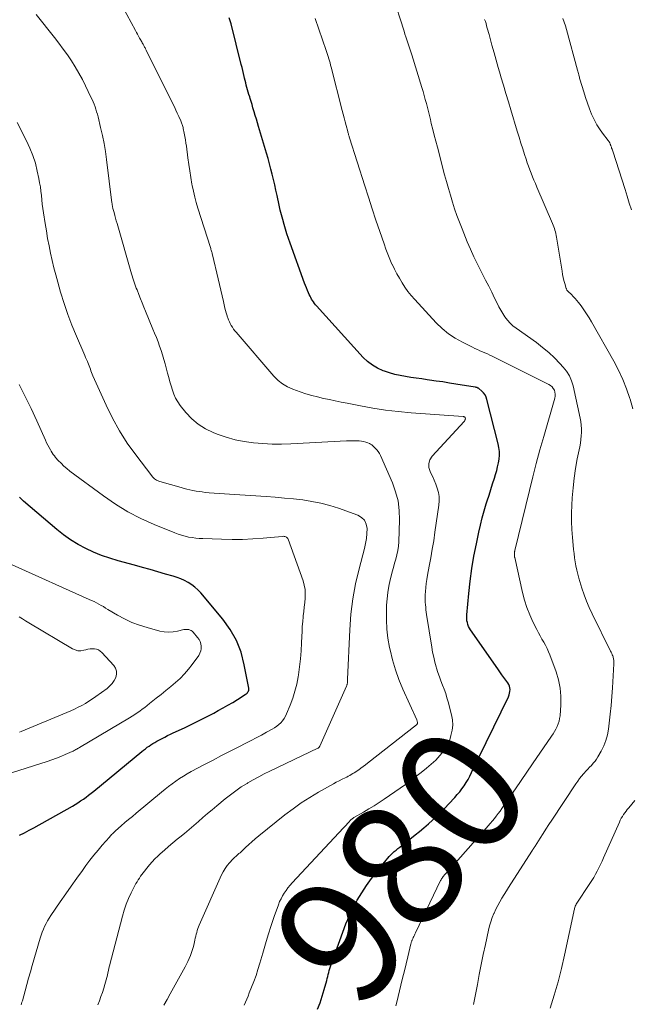
# Model space of a CAD drawing. Units: feet. Extents: x 1915000 to 1920040, y 534990 to 540012.
# Drawn here: x 1915254 to 1915352, y 538171 to 538329 of the extents above; entities that cross this region are included whole.
import ezdxf
from ezdxf.enums import TextEntityAlignment as Align

# ---------------------------------------------------------------- set-up
doc = ezdxf.new("R2010")
doc.units = ezdxf.units.FT
doc.header["$LTSCALE"] = 100
doc.header["$MEASUREMENT"] = 0
for name, color, linetype, lineweight in [('CONTOUR INDEX', 32, 'Continuous', 25), ('CONTOUR INDEX LABEL', 7, 'Continuous', 15), ('CONTOUR INTERMEDIATE', 40, 'Continuous', 15)]:
    doc.layers.add(name, color=color, linetype=linetype, lineweight=lineweight)
doc.styles.add('slant', font='romans.shx', dxfattribs={"oblique": 14.999978})

msp = doc.modelspace()

# ---------------------------------------------------------------- linework, layer by layer
at = {"layer": 'CONTOUR INDEX', "flags": 128}
for points, elevation in [([(1915302.17, 538170.67), (1915302.56, 538171.69), (1915302.91, 538172.73), (1915303.22, 538173.79), (1915303.62, 538175.26), (1915303.71, 538175.58), (1915303.79, 538175.91), (1915303.87, 538176.23), (1915303.95, 538176.55), (1915304.04, 538176.87), (1915304.13, 538177.19), (1915304.23, 538177.51), (1915304.34, 538177.82), (1915306.2, 538183.01), (1915306.71, 538184.31), (1915307.25, 538185.6), (1915307.86, 538186.85), (1915308.51, 538188.08), (1915309.23, 538189.28), (1915309.98, 538190.46), (1915310.79, 538191.59), (1915311.64, 538192.69), (1915313.14, 538194.52), (1915313.38, 538194.81), (1915313.63, 538195.09), (1915313.89, 538195.36), (1915314.16, 538195.62), (1915314.44, 538195.87), (1915314.72, 538196.11), (1915315.01, 538196.35), (1915315.3, 538196.59), (1915317.77, 538198.53), (1915318.49, 538199.1), (1915319.19, 538199.69), (1915319.89, 538200.29), (1915320.57, 538200.9), (1915321.24, 538201.53), (1915321.9, 538202.17), (1915322.54, 538202.82), (1915323.17, 538203.49), (1915324.12, 538204.53), (1915324.52, 538204.98), (1915324.9, 538205.44), (1915325.26, 538205.92), (1915325.61, 538206.41), (1915325.94, 538206.92), (1915326.25, 538207.43), (1915326.54, 538207.96), (1915326.81, 538208.5), (1915332.69, 538220.65), (1915332.81, 538220.92), (1915332.89, 538221.2), (1915332.94, 538221.49), (1915332.96, 538221.78), (1915332.94, 538222.07), (1915332.88, 538222.35), (1915332.76, 538222.61), (1915332.62, 538222.86), (1915332.31, 538223.27), (1915331.99, 538223.72), (1915331.67, 538224.17), (1915331.35, 538224.62), (1915331.03, 538225.08), (1915326.64, 538231.34), (1915326.48, 538231.61), (1915326.33, 538231.89), (1915326.22, 538232.19), (1915326.13, 538232.49), (1915326.07, 538232.8), (1915326.03, 538233.12), (1915326.03, 538233.43), (1915326.04, 538233.75), (1915326.36, 538237.14), (1915326.58, 538239.14), (1915326.85, 538241.14), (1915327.19, 538243.13), (1915327.57, 538245.12), (1915327.95, 538246.94), (1915328.21, 538248.1), (1915328.5, 538249.25), (1915328.82, 538250.38), (1915329.16, 538251.51), (1915329.31, 538251.96), (1915329.6, 538252.86), (1915329.89, 538253.77), (1915330.18, 538254.68), (1915330.46, 538255.59), (1915330.66, 538256.21), (1915330.83, 538256.81), (1915330.98, 538257.41), (1915331.1, 538258.03), (1915331.2, 538258.64), (1915331.25, 538259.26), (1915331.25, 538259.87), (1915331.18, 538260.48), (1915331.06, 538261.09), (1915329.27, 538268.21), (1915329.13, 538268.58), (1915328.96, 538268.92), (1915328.72, 538269.23), (1915328.45, 538269.51), (1915327.95, 538269.93), (1915327.89, 538269.97), (1915327.82, 538270.01), (1915327.75, 538270.05), (1915327.68, 538270.08), (1915327.61, 538270.1), (1915327.53, 538270.12), (1915327.46, 538270.14), (1915327.38, 538270.15), (1915324.31, 538270.65), (1915323.26, 538270.82), (1915322.2, 538270.99), (1915321.14, 538271.14), (1915320.07, 538271.3), (1915319.68, 538271.35), (1915318.82, 538271.47), (1915317.95, 538271.6), (1915317.09, 538271.72), (1915316.22, 538271.85), (1915315.36, 538272), (1915314.51, 538272.19), (1915313.67, 538272.43), (1915312.85, 538272.71), (1915312.64, 538272.78), (1915311.76, 538273.18), (1915310.93, 538273.65), (1915310.17, 538274.25), (1915309.47, 538274.91), (1915302.01, 538283.14), (1915301.83, 538283.35), (1915301.66, 538283.56), (1915301.5, 538283.78), (1915301.35, 538284.01), (1915301.21, 538284.25), (1915301.08, 538284.48), (1915300.96, 538284.73), (1915300.84, 538284.98), (1915300.72, 538285.25), (1915300.56, 538285.63), (1915300.39, 538286.02), (1915300.24, 538286.41), (1915300.09, 538286.81), (1915297.77, 538293.18), (1915297.5, 538293.92), (1915297.25, 538294.67), (1915297.02, 538295.43), (1915296.79, 538296.18), (1915296.58, 538296.95), (1915296.38, 538297.71), (1915296.2, 538298.48), (1915296.02, 538299.25), (1915295.68, 538300.8), (1915295.49, 538301.65), (1915295.3, 538302.5), (1915295.1, 538303.35), (1915294.9, 538304.2), (1915294.68, 538305.04), (1915294.46, 538305.88), (1915294.23, 538306.72), (1915293.99, 538307.56), (1915292.72, 538311.84), (1915292.55, 538312.43), (1915292.37, 538313.01), (1915292.2, 538313.6), (1915292.02, 538314.18), (1915291.97, 538314.36), (1915291.82, 538314.86), (1915291.67, 538315.35), (1915291.52, 538315.84), (1915291.37, 538316.34), (1915291.3, 538316.58), (1915291.18, 538316.95), (1915291.07, 538317.33), (1915290.97, 538317.71), (1915290.86, 538318.08), (1915290.76, 538318.46), (1915290.67, 538318.84), (1915290.57, 538319.22), (1915290.48, 538319.6), (1915290.43, 538319.82), (1915290.31, 538320.32), (1915290.2, 538320.81), (1915290.08, 538321.3), (1915289.95, 538321.79), (1915288.32, 538328.28), (1915288.19, 538328.75), (1915288.04, 538329.22)], 980), ([(1915254.47, 538198.5), (1915255.24, 538198.88), (1915256.01, 538199.28), (1915256.77, 538199.7), (1915262.92, 538203.14), (1915263.37, 538203.41), (1915263.82, 538203.68), (1915264.25, 538203.97), (1915264.68, 538204.28), (1915265.11, 538204.59), (1915265.53, 538204.9), (1915265.94, 538205.23), (1915266.35, 538205.56), (1915274.04, 538211.88), (1915274.32, 538212.1), (1915274.61, 538212.33), (1915274.9, 538212.55), (1915275.2, 538212.76), (1915275.5, 538212.96), (1915275.8, 538213.16), (1915276.12, 538213.34), (1915276.43, 538213.52), (1915277.29, 538213.97), (1915277.73, 538214.2), (1915278.16, 538214.42), (1915278.61, 538214.64), (1915279.05, 538214.85), (1915280.87, 538215.69), (1915282.05, 538216.25), (1915283.22, 538216.82), (1915284.38, 538217.41), (1915285.54, 538218.02), (1915286.27, 538218.42), (1915287.05, 538218.85), (1915287.82, 538219.29), (1915288.59, 538219.74), (1915289.35, 538220.21), (1915290.59, 538220.99), (1915290.71, 538221.08), (1915290.83, 538221.18), (1915290.93, 538221.29), (1915291.02, 538221.42), (1915291.09, 538221.55), (1915291.14, 538221.69), (1915291.15, 538221.84), (1915291.14, 538221.99), (1915290.44, 538225.77), (1915289.92, 538227.75), (1915289.2, 538229.64), (1915288.2, 538231.39), (1915287.01, 538233.05), (1915283.47, 538237.25), (1915283.02, 538237.73), (1915282.54, 538238.17), (1915282.02, 538238.56), (1915281.47, 538238.91), (1915280.88, 538239.22), (1915280.29, 538239.49), (1915279.67, 538239.72), (1915279.05, 538239.93), (1915277.84, 538240.27), (1915276.6, 538240.63), (1915275.36, 538240.97), (1915274.12, 538241.32), (1915272.87, 538241.66), (1915270.26, 538242.37), (1915268.92, 538242.78), (1915267.61, 538243.23), (1915266.33, 538243.76), (1915265.06, 538244.35), (1915263.84, 538245.01), (1915262.65, 538245.73), (1915261.52, 538246.53), (1915260.43, 538247.4), (1915255.13, 538251.91), (1915254.9, 538252.11), (1915254.68, 538252.33), (1915254.48, 538252.55)], 960)]:
    msp.add_lwpolyline(points, dxfattribs=dict(at, elevation=elevation))
at = {"layer": 'CONTOUR INTERMEDIATE', "flags": 128}
for points, elevation in [([(1915290.42, 538171.3), (1915290.63, 538171.79), (1915290.83, 538172.28), (1915291.03, 538172.77), (1915291.23, 538173.26), (1915291.6, 538174.17), (1915291.96, 538175.12), (1915292.31, 538176.07), (1915292.62, 538177.04), (1915292.92, 538178.01), (1915293.38, 538179.65), (1915293.81, 538181.12), (1915294.26, 538182.58), (1915294.73, 538184.03), (1915295.23, 538185.48), (1915295.9, 538187.38), (1915296.09, 538187.87), (1915296.31, 538188.34), (1915296.55, 538188.79), (1915296.82, 538189.24), (1915297.11, 538189.67), (1915297.42, 538190.08), (1915297.75, 538190.48), (1915298.09, 538190.87), (1915306.3, 538199.68), (1915306.51, 538199.9), (1915306.72, 538200.12), (1915306.93, 538200.34), (1915307.14, 538200.57), (1915307.43, 538200.89), (1915307.5, 538200.95), (1915307.56, 538201.01), (1915307.63, 538201.06), (1915307.7, 538201.12), (1915307.77, 538201.17), (1915307.84, 538201.22), (1915307.91, 538201.27), (1915307.99, 538201.31), (1915309.53, 538202.19), (1915310.37, 538202.69), (1915311.2, 538203.2), (1915312.02, 538203.73), (1915312.83, 538204.27), (1915315.4, 538206.04), (1915316.25, 538206.63), (1915317.09, 538207.25), (1915317.91, 538207.88), (1915318.73, 538208.52), (1915319.58, 538209.21), (1915319.96, 538209.53), (1915320.34, 538209.85), (1915320.7, 538210.18), (1915321.06, 538210.51), (1915321.41, 538210.86), (1915321.75, 538211.22), (1915322.06, 538211.6), (1915322.37, 538211.98), (1915322.38, 538212), (1915322.66, 538212.41), (1915322.91, 538212.84), (1915323.12, 538213.3), (1915323.3, 538213.76), (1915323.51, 538214.45), (1915323.7, 538215.27), (1915323.79, 538216.1), (1915323.74, 538216.93), (1915323.6, 538217.76), (1915323.06, 538219.81), (1915322.87, 538220.49), (1915322.66, 538221.17), (1915322.42, 538221.84), (1915322.16, 538222.51), (1915321.9, 538223.17), (1915321.65, 538223.84), (1915321.43, 538224.51), (1915321.21, 538225.19), (1915321.15, 538225.4), (1915320.93, 538226.18), (1915320.74, 538226.98), (1915320.57, 538227.78), (1915320.43, 538228.58), (1915319.61, 538233.77), (1915319.55, 538234.17), (1915319.5, 538234.56), (1915319.46, 538234.96), (1915319.42, 538235.36), (1915319.4, 538235.76), (1915319.39, 538236.16), (1915319.39, 538236.56), (1915319.4, 538236.96), (1915319.43, 538237.47), (1915319.47, 538238.12), (1915319.54, 538238.78), (1915319.63, 538239.42), (1915319.74, 538240.07), (1915320.02, 538241.5), (1915320.28, 538242.86), (1915320.52, 538244.22), (1915320.74, 538245.59), (1915320.95, 538246.95), (1915321.57, 538251.3), (1915321.61, 538251.98), (1915321.6, 538252.65), (1915321.49, 538253.32), (1915321.31, 538253.98), (1915321.07, 538254.63), (1915320.82, 538255.27), (1915320.53, 538255.9), (1915320.23, 538256.53), (1915320.16, 538256.66), (1915319.97, 538257.32), (1915319.94, 538257.95), (1915320.14, 538258.56), (1915320.5, 538259.14), (1915325.62, 538264.68), (1915325.67, 538264.74), (1915325.71, 538264.81), (1915325.75, 538264.88), (1915325.78, 538264.95), (1915325.79, 538264.98), (1915325.8, 538265.04), (1915325.81, 538265.1), (1915325.81, 538265.17), (1915325.8, 538265.23), (1915325.78, 538265.32), (1915325.68, 538265.4), (1915325.63, 538265.41), (1915325.58, 538265.43), (1915325.53, 538265.44), (1915325.47, 538265.45), (1915317.12, 538266.07), (1915315.08, 538266.26), (1915313.05, 538266.49), (1915311.03, 538266.81), (1915309.02, 538267.17), (1915306.9, 538267.59), (1915305.95, 538267.78), (1915305, 538267.98), (1915304.05, 538268.17), (1915303.1, 538268.37), (1915302.16, 538268.59), (1915301.22, 538268.83), (1915300.29, 538269.11), (1915299.37, 538269.42), (1915298.18, 538269.84), (1915297.33, 538270.21), (1915296.54, 538270.67), (1915295.83, 538271.24), (1915295.17, 538271.89), (1915289.12, 538278.93), (1915288.91, 538279.19), (1915288.71, 538279.46), (1915288.53, 538279.74), (1915288.35, 538280.03), (1915288.2, 538280.33), (1915288.05, 538280.63), (1915287.92, 538280.94), (1915287.8, 538281.25), (1915287.77, 538281.33), (1915287.65, 538281.7), (1915287.53, 538282.06), (1915287.43, 538282.42), (1915287.34, 538282.79), (1915287.09, 538283.87), (1915286.88, 538284.78), (1915286.67, 538285.69), (1915286.46, 538286.6), (1915286.24, 538287.51), (1915285.34, 538291.34), (1915285.31, 538291.48), (1915285.27, 538291.62), (1915285.23, 538291.77), (1915285.19, 538291.91), (1915285.15, 538292.05), (1915285.1, 538292.19), (1915285.06, 538292.34), (1915285.01, 538292.48), (1915283.01, 538298.77), (1915282.74, 538299.67), (1915282.5, 538300.57), (1915282.29, 538301.49), (1915282.1, 538302.41), (1915282.06, 538302.65), (1915281.87, 538303.69), (1915281.7, 538304.74), (1915281.55, 538305.79), (1915281.41, 538306.84), (1915281.18, 538308.68), (1915281.1, 538309.21), (1915281.02, 538309.74), (1915280.93, 538310.27), (1915280.82, 538310.8), (1915280.66, 538311.54), (1915280.63, 538311.69), (1915280.59, 538311.85), (1915280.55, 538312), (1915280.5, 538312.15), (1915280.45, 538312.3), (1915280.4, 538312.44), (1915280.34, 538312.59), (1915280.28, 538312.73), (1915279.95, 538313.47), (1915279.72, 538313.98), (1915279.49, 538314.48), (1915279.25, 538314.99), (1915279.01, 538315.49), (1915274.74, 538324.04), (1915274.68, 538324.17), (1915274.62, 538324.29), (1915274.55, 538324.42), (1915274.49, 538324.54), (1915274.43, 538324.66), (1915274.36, 538324.79), (1915274.29, 538324.91), (1915274.23, 538325.03), (1915274.2, 538325.08), (1915274.11, 538325.23), (1915274.03, 538325.38), (1915273.95, 538325.53), (1915273.86, 538325.67), (1915273.69, 538325.99), (1915273.52, 538326.3), (1915273.35, 538326.6), (1915273.18, 538326.91), (1915273.01, 538327.22), (1915268.84, 538334.93)], 976), ([(1915327.09, 538171.42), (1915327.43, 538173.02), (1915327.74, 538174.62), (1915328.04, 538176.22), (1915328.36, 538177.82), (1915328.68, 538179.41), (1915329.02, 538181.01), (1915329.51, 538183.29), (1915329.67, 538183.98), (1915329.87, 538184.66), (1915330.11, 538185.32), (1915330.37, 538185.97), (1915330.4, 538186.02), (1915330.68, 538186.64), (1915330.99, 538187.25), (1915331.32, 538187.84), (1915331.66, 538188.42), (1915332.02, 538189), (1915332.38, 538189.58), (1915332.74, 538190.15), (1915333.11, 538190.73), (1915336.55, 538196.12), (1915336.6, 538196.2), (1915336.65, 538196.28), (1915336.7, 538196.36), (1915336.75, 538196.43), (1915336.8, 538196.51), (1915336.85, 538196.59), (1915336.91, 538196.67), (1915336.96, 538196.75), (1915337.78, 538198.04), (1915338.25, 538198.76), (1915338.71, 538199.48), (1915339.18, 538200.2), (1915339.66, 538200.92), (1915343.5, 538206.72), (1915343.79, 538207.13), (1915344.08, 538207.54), (1915344.4, 538207.93), (1915344.72, 538208.31), (1915344.82, 538208.42), (1915345.1, 538208.74), (1915345.4, 538209.06), (1915345.69, 538209.37), (1915345.99, 538209.67), (1915346.28, 538209.99), (1915346.56, 538210.32), (1915346.8, 538210.67), (1915347.03, 538211.03), (1915347.55, 538211.94), (1915347.97, 538212.78), (1915348.31, 538213.65), (1915348.55, 538214.55), (1915348.72, 538215.48), (1915348.84, 538216.41), (1915348.99, 538217.83), (1915349.13, 538219.25), (1915349.24, 538220.66), (1915349.34, 538222.08), (1915349.56, 538225.91), (1915349.56, 538226.06), (1915349.57, 538226.2), (1915349.56, 538226.34), (1915349.55, 538226.48), (1915349.54, 538226.63), (1915349.51, 538226.77), (1915349.48, 538226.9), (1915349.44, 538227.04), (1915349.39, 538227.17), (1915349.31, 538227.37), (1915349.23, 538227.56), (1915349.14, 538227.76), (1915349.05, 538227.95), (1915346.08, 538233.88), (1915345.61, 538234.89), (1915345.18, 538235.91), (1915344.8, 538236.95), (1915344.46, 538238), (1915343.99, 538239.6), (1915343.81, 538240.25), (1915343.65, 538240.9), (1915343.51, 538241.56), (1915343.39, 538242.22), (1915343.29, 538242.88), (1915343.2, 538243.54), (1915343.12, 538244.21), (1915343.06, 538244.88), (1915342.95, 538246.11), (1915342.87, 538247.4), (1915342.82, 538248.69), (1915342.82, 538249.98), (1915342.86, 538251.27), (1915342.92, 538252.48), (1915343.04, 538254.05), (1915343.2, 538255.6), (1915343.44, 538257.15), (1915343.72, 538258.69), (1915344.12, 538260.63), (1915344.22, 538261.2), (1915344.31, 538261.77), (1915344.36, 538262.35), (1915344.39, 538262.92), (1915344.38, 538263.5), (1915344.35, 538264.08), (1915344.27, 538264.65), (1915344.17, 538265.22), (1915343.04, 538270.35), (1915342.79, 538271.18), (1915342.46, 538271.97), (1915342, 538272.7), (1915341.47, 538273.38), (1915340.95, 538273.94), (1915340.07, 538274.85), (1915339.15, 538275.71), (1915338.18, 538276.52), (1915337.17, 538277.28), (1915333.92, 538279.6), (1915333.42, 538279.99), (1915332.96, 538280.41), (1915332.54, 538280.88), (1915332.15, 538281.38), (1915331.8, 538281.92), (1915331.47, 538282.46), (1915331.17, 538283.02), (1915330.88, 538283.59), (1915330.5, 538284.39), (1915330.03, 538285.36), (1915329.55, 538286.33), (1915329.06, 538287.29), (1915328.56, 538288.25), (1915328.34, 538288.66), (1915327.74, 538289.83), (1915327.17, 538291.01), (1915326.63, 538292.21), (1915326.12, 538293.42), (1915325.28, 538295.47), (1915324.86, 538296.53), (1915324.46, 538297.6), (1915324.09, 538298.68), (1915323.75, 538299.76), (1915323.42, 538300.85), (1915323.1, 538301.94), (1915322.79, 538303.04), (1915322.49, 538304.14), (1915321.33, 538308.53), (1915321.08, 538309.48), (1915320.83, 538310.44), (1915320.6, 538311.39), (1915320.36, 538312.35), (1915320.21, 538312.97), (1915320.05, 538313.61), (1915319.89, 538314.26), (1915319.73, 538314.9), (1915319.57, 538315.54), (1915319.4, 538316.18), (1915319.22, 538316.82), (1915319.04, 538317.46), (1915318.85, 538318.09), (1915317.23, 538323.33), (1915317.08, 538323.8), (1915316.93, 538324.28), (1915316.78, 538324.75), (1915316.62, 538325.22), (1915316.46, 538325.69), (1915316.31, 538326.17), (1915316.15, 538326.64), (1915316, 538327.11), (1915314.16, 538332.93)], 988), ([(1915277.58, 538171.3), (1915278.08, 538172.22), (1915278.58, 538173.14), (1915280.96, 538177.43), (1915281.2, 538177.87), (1915281.42, 538178.32), (1915281.63, 538178.78), (1915281.82, 538179.25), (1915282, 538179.72), (1915282.16, 538180.19), (1915282.29, 538180.68), (1915282.41, 538181.17), (1915282.53, 538181.73), (1915282.6, 538182.04), (1915282.67, 538182.34), (1915282.74, 538182.65), (1915282.82, 538182.95), (1915282.91, 538183.25), (1915283, 538183.55), (1915283.12, 538183.84), (1915283.24, 538184.13), (1915286.78, 538192.13), (1915287.05, 538192.66), (1915287.35, 538193.17), (1915287.7, 538193.64), (1915288.08, 538194.1), (1915288.6, 538194.64), (1915288.75, 538194.8), (1915288.91, 538194.96), (1915289.08, 538195.11), (1915289.24, 538195.26), (1915289.41, 538195.41), (1915289.58, 538195.55), (1915289.75, 538195.7), (1915289.91, 538195.86), (1915290.62, 538196.52), (1915291.14, 538196.99), (1915291.66, 538197.46), (1915292.2, 538197.92), (1915292.75, 538198.37), (1915296.94, 538201.73), (1915298.24, 538202.72), (1915299.56, 538203.66), (1915300.92, 538204.54), (1915302.32, 538205.37), (1915304.22, 538206.45), (1915304.69, 538206.71), (1915305.16, 538206.96), (1915305.63, 538207.2), (1915306.11, 538207.44), (1915306.57, 538207.67), (1915306.82, 538207.79), (1915307.06, 538207.92), (1915307.31, 538208.06), (1915307.55, 538208.19), (1915307.8, 538208.34), (1915308.03, 538208.48), (1915308.27, 538208.64), (1915308.5, 538208.79), (1915308.75, 538208.97), (1915309.11, 538209.22), (1915309.46, 538209.48), (1915309.81, 538209.74), (1915310.15, 538210), (1915317.98, 538216.14), (1915318.02, 538216.17), (1915318.06, 538216.22), (1915318.09, 538216.26), (1915318.12, 538216.31), (1915318.14, 538216.36), (1915318.16, 538216.42), (1915318.16, 538216.47), (1915318.16, 538216.53), (1915318.14, 538216.6), (1915318.12, 538216.7), (1915318.09, 538216.79), (1915318.06, 538216.88), (1915318.02, 538216.97), (1915315.81, 538221.86), (1915315.17, 538223.4), (1915314.61, 538224.96), (1915314.15, 538226.55), (1915313.76, 538228.17), (1915313.68, 538228.54), (1915313.43, 538229.99), (1915313.26, 538231.45), (1915313.18, 538232.92), (1915313.18, 538234.39), (1915313.21, 538235.3), (1915313.28, 538236.32), (1915313.39, 538237.33), (1915313.56, 538238.33), (1915313.78, 538239.33), (1915313.93, 538239.95), (1915314.11, 538240.63), (1915314.3, 538241.31), (1915314.49, 538241.98), (1915314.69, 538242.66), (1915314.86, 538243.34), (1915315.01, 538244.02), (1915315.09, 538244.71), (1915315.15, 538245.41), (1915315.27, 538248.92), (1915315.23, 538250.45), (1915315.04, 538251.96), (1915314.65, 538253.43), (1915314.13, 538254.88), (1915312.22, 538259.22), (1915312.05, 538259.55), (1915311.86, 538259.86), (1915311.64, 538260.15), (1915311.39, 538260.42), (1915311.18, 538260.63), (1915311.01, 538260.78), (1915310.84, 538260.91), (1915310.65, 538261.02), (1915310.45, 538261.12), (1915310.2, 538261.23), (1915309.87, 538261.36), (1915309.53, 538261.46), (1915309.18, 538261.52), (1915308.83, 538261.56), (1915308.63, 538261.57), (1915308.18, 538261.58), (1915307.72, 538261.59), (1915307.27, 538261.58), (1915306.81, 538261.57), (1915297.89, 538261.11), (1915296.39, 538261.06), (1915294.89, 538261.06), (1915293.39, 538261.13), (1915291.89, 538261.24), (1915290.41, 538261.44), (1915288.95, 538261.73), (1915287.51, 538262.14), (1915286.1, 538262.63), (1915285.46, 538262.88), (1915284.21, 538263.49), (1915283.06, 538264.22), (1915282.03, 538265.11), (1915281.08, 538266.12), (1915280.2, 538267.23), (1915279.8, 538267.8), (1915279.45, 538268.39), (1915279.17, 538269.02), (1915278.93, 538269.67), (1915278.74, 538270.35), (1915278.54, 538271.03), (1915278.35, 538271.7), (1915278.17, 538272.38), (1915277.77, 538273.89), (1915277.57, 538274.6), (1915277.35, 538275.31), (1915277.13, 538276.01), (1915276.88, 538276.7), (1915276.63, 538277.39), (1915276.37, 538278.08), (1915276.09, 538278.77), (1915275.82, 538279.45), (1915274.63, 538282.3), (1915274.35, 538282.97), (1915274.08, 538283.64), (1915273.81, 538284.31), (1915273.55, 538284.98), (1915273.27, 538285.7), (1915273.15, 538286.01), (1915273.03, 538286.33), (1915272.92, 538286.65), (1915272.81, 538286.97), (1915272.7, 538287.29), (1915272.6, 538287.61), (1915272.5, 538287.94), (1915272.41, 538288.26), (1915270.07, 538296.35), (1915269.94, 538296.78), (1915269.82, 538297.21), (1915269.71, 538297.64), (1915269.59, 538298.07), (1915269.42, 538298.71), (1915269.39, 538298.82), (1915269.37, 538298.94), (1915269.35, 538299.06), (1915269.33, 538299.17), (1915269.31, 538299.29), (1915269.29, 538299.41), (1915269.28, 538299.53), (1915269.26, 538299.65), (1915268.39, 538306.56), (1915268.21, 538307.85), (1915268, 538309.13), (1915267.74, 538310.41), (1915267.45, 538311.68), (1915267.03, 538313.39), (1915266.92, 538313.8), (1915266.81, 538314.2), (1915266.68, 538314.61), (1915266.55, 538315), (1915266.4, 538315.4), (1915266.24, 538315.79), (1915266.08, 538316.17), (1915265.9, 538316.56), (1915265.05, 538318.34), (1915264.53, 538319.37), (1915263.98, 538320.38), (1915263.39, 538321.37), (1915262.78, 538322.34), (1915262.13, 538323.29), (1915261.47, 538324.23), (1915260.78, 538325.16), (1915260.07, 538326.07), (1915257.11, 538329.78)], 972), ([(1915314.69, 538171.22), (1915314.83, 538171.79), (1915315.49, 538174.51), (1915315.77, 538175.65), (1915316.05, 538176.79), (1915316.32, 538177.92), (1915316.6, 538179.06), (1915317.11, 538181.14), (1915317.13, 538181.24), (1915317.16, 538181.34), (1915317.19, 538181.44), (1915317.23, 538181.53), (1915317.26, 538181.63), (1915317.3, 538181.73), (1915317.34, 538181.82), (1915317.38, 538181.92), (1915317.47, 538182.12), (1915317.57, 538182.31), (1915317.66, 538182.5), (1915317.75, 538182.69), (1915317.84, 538182.89), (1915321.85, 538191.25), (1915321.92, 538191.38), (1915322, 538191.51), (1915322.08, 538191.63), (1915322.16, 538191.75), (1915322.25, 538191.87), (1915322.34, 538191.98), (1915322.44, 538192.1), (1915322.54, 538192.21), (1915322.65, 538192.32), (1915322.75, 538192.44), (1915322.85, 538192.55), (1915322.95, 538192.66), (1915329.14, 538199.63), (1915329.48, 538200.01), (1915329.8, 538200.39), (1915330.13, 538200.77), (1915330.45, 538201.16), (1915330.76, 538201.55), (1915331.07, 538201.95), (1915331.36, 538202.36), (1915331.65, 538202.77), (1915332.9, 538204.6), (1915333.81, 538205.93), (1915334.72, 538207.26), (1915335.64, 538208.59), (1915336.55, 538209.91), (1915339.59, 538214.33), (1915339.84, 538214.71), (1915340.07, 538215.09), (1915340.29, 538215.48), (1915340.5, 538215.88), (1915340.67, 538216.29), (1915340.81, 538216.71), (1915340.9, 538217.14), (1915340.96, 538217.58), (1915341.09, 538219.37), (1915341.1, 538220.71), (1915341, 538222.02), (1915340.73, 538223.32), (1915340.35, 538224.6), (1915339.34, 538227.32), (1915339.13, 538227.85), (1915338.9, 538228.37), (1915338.63, 538228.88), (1915338.35, 538229.37), (1915338.05, 538229.86), (1915337.77, 538230.36), (1915337.5, 538230.86), (1915337.24, 538231.37), (1915336.63, 538232.61), (1915336.12, 538233.75), (1915335.66, 538234.92), (1915335.29, 538236.11), (1915334.97, 538237.33), (1915333.72, 538242.9), (1915333.7, 538242.99), (1915333.68, 538243.09), (1915333.67, 538243.19), (1915333.66, 538243.29), (1915333.65, 538243.39), (1915333.65, 538243.48), (1915333.66, 538243.58), (1915333.66, 538243.67), (1915333.68, 538243.76), (1915333.69, 538243.85), (1915333.71, 538243.94), (1915333.73, 538244.04), (1915336.06, 538253.62), (1915336.6, 538255.79), (1915337.16, 538257.96), (1915337.75, 538260.12), (1915338.36, 538262.28), (1915340.13, 538268.38), (1915340.19, 538268.71), (1915340.2, 538269.03), (1915340.15, 538269.35), (1915340.05, 538269.67), (1915339.88, 538269.95), (1915339.68, 538270.21), (1915339.44, 538270.42), (1915339.16, 538270.6), (1915330.11, 538275.09), (1915329.72, 538275.28), (1915329.33, 538275.47), (1915328.93, 538275.64), (1915328.54, 538275.82), (1915328.14, 538275.99), (1915327.74, 538276.17), (1915327.35, 538276.36), (1915326.96, 538276.54), (1915325.35, 538277.34), (1915324.2, 538277.99), (1915323.11, 538278.71), (1915322.1, 538279.55), (1915321.15, 538280.47), (1915317.71, 538284.19), (1915317.16, 538284.82), (1915316.63, 538285.47), (1915316.14, 538286.15), (1915315.68, 538286.85), (1915315.25, 538287.57), (1915314.84, 538288.3), (1915314.45, 538289.05), (1915314.09, 538289.81), (1915314.07, 538289.85), (1915313.73, 538290.64), (1915313.4, 538291.44), (1915313.09, 538292.24), (1915312.8, 538293.06), (1915312.12, 538295.06), (1915311.51, 538296.88), (1915310.9, 538298.7), (1915310.31, 538300.53), (1915309.72, 538302.36), (1915307.27, 538310.05), (1915307.24, 538310.17), (1915307.2, 538310.3), (1915307.16, 538310.42), (1915307.12, 538310.54), (1915307.09, 538310.67), (1915307.06, 538310.79), (1915307.02, 538310.92), (1915306.99, 538311.04), (1915306.74, 538312), (1915306.58, 538312.6), (1915306.43, 538313.21), (1915306.27, 538313.81), (1915306.12, 538314.41), (1915304.34, 538321.35), (1915304.25, 538321.68), (1915304.16, 538322.02), (1915304.06, 538322.35), (1915303.96, 538322.69), (1915303.86, 538323.02), (1915303.75, 538323.35), (1915303.64, 538323.68), (1915303.53, 538324.01), (1915301.77, 538329.15)], 984), ([(1915352.6, 538266.7), (1915352.18, 538268.22), (1915352.15, 538268.33), (1915351.61, 538269.87), (1915351, 538271.39), (1915350.31, 538272.86), (1915349.55, 538274.31), (1915346.01, 538280.59), (1915345.62, 538281.25), (1915345.21, 538281.9), (1915344.77, 538282.53), (1915344.32, 538283.16), (1915343.91, 538283.7), (1915343.64, 538284.03), (1915343.37, 538284.36), (1915343.07, 538284.68), (1915342.77, 538284.98), (1915342.25, 538285.48), (1915342.2, 538285.53), (1915342.16, 538285.58), (1915342.11, 538285.64), (1915342.07, 538285.69), (1915342.03, 538285.75), (1915341.99, 538285.81), (1915341.97, 538285.88), (1915341.94, 538285.95), (1915341.71, 538286.76), (1915341.58, 538287.24), (1915341.47, 538287.72), (1915341.37, 538288.2), (1915341.28, 538288.69), (1915340.38, 538294.16), (1915340.33, 538294.44), (1915340.27, 538294.72), (1915340.21, 538294.99), (1915340.13, 538295.27), (1915340.05, 538295.54), (1915339.96, 538295.81), (1915339.85, 538296.08), (1915339.75, 538296.34), (1915337.25, 538302.15), (1915337.02, 538302.71), (1915336.79, 538303.26), (1915336.56, 538303.81), (1915336.34, 538304.37), (1915336.13, 538304.93), (1915335.92, 538305.49), (1915335.72, 538306.05), (1915335.53, 538306.62), (1915335.29, 538307.35), (1915334.99, 538308.28), (1915334.69, 538309.21), (1915334.4, 538310.15), (1915334.12, 538311.09), (1915333.1, 538314.49), (1915332.7, 538315.82), (1915332.31, 538317.14), (1915331.91, 538318.47), (1915331.51, 538319.79), (1915331.43, 538320.06), (1915331.08, 538321.26), (1915330.73, 538322.45), (1915330.4, 538323.65), (1915330.06, 538324.85), (1915329.6, 538326.54), (1915329.51, 538326.89), (1915329.41, 538327.24), (1915329.32, 538327.6), (1915329.22, 538327.95), (1915329.12, 538328.3), (1915329.01, 538328.65), (1915328.89, 538328.99)], 992), ([(1915352.38, 538298.52), (1915352.05, 538299.61), (1915351.71, 538300.69), (1915351.37, 538301.78), (1915349.39, 538307.88), (1915349.34, 538308.05), (1915349.28, 538308.22), (1915349.22, 538308.39), (1915349.17, 538308.55), (1915349.1, 538308.76), (1915349.07, 538308.82), (1915349.05, 538308.89), (1915349.02, 538308.96), (1915349, 538309.02), (1915348.97, 538309.09), (1915348.94, 538309.16), (1915348.91, 538309.22), (1915348.88, 538309.28), (1915348.86, 538309.32), (1915348.82, 538309.4), (1915348.77, 538309.47), (1915348.71, 538309.55), (1915348.66, 538309.62), (1915347.75, 538310.78), (1915347.27, 538311.45), (1915346.83, 538312.14), (1915346.45, 538312.86), (1915346.1, 538313.61), (1915346.01, 538313.82), (1915345.66, 538314.69), (1915345.33, 538315.58), (1915345.03, 538316.47), (1915344.75, 538317.37), (1915344.15, 538319.43), (1915344.1, 538319.59), (1915344.06, 538319.75), (1915344.01, 538319.9), (1915343.97, 538320.06), (1915343.95, 538320.12), (1915343.9, 538320.31), (1915343.85, 538320.49), (1915343.8, 538320.68), (1915343.75, 538320.87), (1915342, 538327.37), (1915341.83, 538327.96), (1915341.64, 538328.54), (1915341.43, 538329.12)], 996), ([(1915267.01, 538171.34), (1915267.26, 538172), (1915267.5, 538172.67), (1915267.73, 538173.33), (1915267.95, 538174.01), (1915268.14, 538174.61), (1915268.24, 538174.99), (1915268.35, 538175.36), (1915268.44, 538175.74), (1915268.52, 538176.11), (1915268.6, 538176.49), (1915268.69, 538176.87), (1915268.78, 538177.25), (1915268.87, 538177.62), (1915270.92, 538185.52), (1915271.21, 538186.49), (1915271.53, 538187.44), (1915271.91, 538188.36), (1915272.34, 538189.28), (1915272.94, 538190.46), (1915273.1, 538190.77), (1915273.27, 538191.06), (1915273.45, 538191.35), (1915273.64, 538191.64), (1915273.84, 538191.92), (1915274.04, 538192.2), (1915274.24, 538192.47), (1915274.45, 538192.74), (1915274.84, 538193.23), (1915275.26, 538193.74), (1915275.69, 538194.23), (1915276.14, 538194.7), (1915276.61, 538195.16), (1915276.98, 538195.5), (1915277.65, 538196.11), (1915278.33, 538196.71), (1915279.02, 538197.29), (1915279.72, 538197.86), (1915280.13, 538198.19), (1915280.89, 538198.79), (1915281.63, 538199.41), (1915282.37, 538200.04), (1915283.09, 538200.67), (1915283.82, 538201.31), (1915284.55, 538201.94), (1915285.29, 538202.57), (1915286.03, 538203.19), (1915287.37, 538204.31), (1915288.21, 538204.97), (1915289.07, 538205.61), (1915289.96, 538206.21), (1915290.87, 538206.78), (1915290.99, 538206.85), (1915291.86, 538207.35), (1915292.74, 538207.84), (1915293.63, 538208.3), (1915294.53, 538208.74), (1915302.2, 538212.4), (1915302.25, 538212.43), (1915302.3, 538212.46), (1915302.34, 538212.49), (1915302.39, 538212.53), (1915302.43, 538212.57), (1915302.46, 538212.62), (1915302.49, 538212.66), (1915302.52, 538212.71), (1915306.78, 538222.35), (1915306.82, 538222.44), (1915306.85, 538222.53), (1915306.88, 538222.62), (1915306.91, 538222.71), (1915306.93, 538222.81), (1915306.94, 538222.9), (1915306.95, 538222.99), (1915306.95, 538223.08), (1915306.95, 538223.18), (1915306.95, 538223.27), (1915306.96, 538223.36), (1915306.96, 538223.46), (1915307.31, 538231.36), (1915307.5, 538233.83), (1915307.8, 538236.28), (1915308.25, 538238.71), (1915308.8, 538241.12), (1915309.65, 538244.35), (1915309.83, 538245.14), (1915309.97, 538245.93), (1915310.05, 538246.74), (1915310.09, 538247.54), (1915309.96, 538248.25), (1915309.68, 538248.86), (1915309.2, 538249.33), (1915308.58, 538249.7), (1915305.52, 538250.78), (1915304.11, 538251.22), (1915302.7, 538251.6), (1915301.26, 538251.88), (1915299.8, 538252.11), (1915298.33, 538252.27), (1915296.87, 538252.42), (1915295.4, 538252.54), (1915293.92, 538252.65), (1915288.06, 538253.02), (1915287.25, 538253.07), (1915286.43, 538253.13), (1915285.62, 538253.2), (1915284.81, 538253.27), (1915284.17, 538253.33), (1915283.68, 538253.39), (1915283.19, 538253.45), (1915282.71, 538253.53), (1915282.22, 538253.62), (1915281.74, 538253.73), (1915281.26, 538253.84), (1915280.79, 538253.97), (1915280.31, 538254.1), (1915276.94, 538255.07), (1915276.75, 538255.13), (1915276.56, 538255.21), (1915276.39, 538255.3), (1915276.22, 538255.4), (1915276.05, 538255.52), (1915275.9, 538255.65), (1915275.77, 538255.8), (1915275.64, 538255.95), (1915273.06, 538259.32), (1915271.71, 538261.21), (1915270.46, 538263.16), (1915269.35, 538265.19), (1915268.33, 538267.27), (1915266.22, 538271.96), (1915266.11, 538272.23), (1915266, 538272.49), (1915265.9, 538272.76), (1915265.81, 538273.03), (1915265.72, 538273.3), (1915265.62, 538273.57), (1915265.51, 538273.83), (1915265.4, 538274.1), (1915265.34, 538274.24), (1915265.2, 538274.57), (1915265.05, 538274.91), (1915264.91, 538275.24), (1915264.76, 538275.57), (1915263.56, 538278.33), (1915262.85, 538280.05), (1915262.19, 538281.79), (1915261.59, 538283.55), (1915261.05, 538285.33), (1915260.58, 538286.96), (1915260.27, 538288.11), (1915259.96, 538289.27), (1915259.69, 538290.44), (1915259.43, 538291.61), (1915259.19, 538292.78), (1915258.96, 538293.96), (1915258.76, 538295.14), (1915258.57, 538296.32), (1915258.3, 538298.05), (1915258.2, 538298.74), (1915258.11, 538299.43), (1915258.04, 538300.11), (1915257.97, 538300.8), (1915257.89, 538301.49), (1915257.8, 538302.18), (1915257.69, 538302.86), (1915257.56, 538303.54), (1915257.31, 538304.72), (1915257, 538305.97), (1915256.62, 538307.19), (1915256.14, 538308.39), (1915255.61, 538309.56), (1915254.11, 538312.49)], 968), ([(1915254.73, 538171.34), (1915254.8, 538171.56), (1915254.86, 538171.78), (1915254.92, 538172), (1915255.36, 538173.59), (1915255.64, 538174.6), (1915255.92, 538175.61), (1915256.21, 538176.62), (1915256.5, 538177.63), (1915257.77, 538182.02), (1915257.92, 538182.5), (1915258.09, 538182.98), (1915258.28, 538183.45), (1915258.49, 538183.91), (1915258.71, 538184.36), (1915258.95, 538184.8), (1915259.22, 538185.23), (1915259.49, 538185.66), (1915260.99, 538187.84), (1915261.86, 538189.1), (1915262.74, 538190.36), (1915263.63, 538191.61), (1915264.52, 538192.85), (1915265.1, 538193.64), (1915265.73, 538194.48), (1915266.37, 538195.3), (1915267.03, 538196.1), (1915267.7, 538196.9), (1915268.84, 538198.2), (1915268.96, 538198.33), (1915269.08, 538198.46), (1915269.2, 538198.59), (1915269.33, 538198.71), (1915269.46, 538198.84), (1915269.59, 538198.96), (1915269.72, 538199.08), (1915269.85, 538199.19), (1915270.75, 538199.99), (1915271.34, 538200.5), (1915271.93, 538201.01), (1915272.52, 538201.51), (1915273.12, 538202.01), (1915277.18, 538205.39), (1915277.75, 538205.85), (1915278.32, 538206.3), (1915278.9, 538206.73), (1915279.48, 538207.15), (1915280.08, 538207.56), (1915280.69, 538207.95), (1915281.32, 538208.32), (1915281.95, 538208.67), (1915284.05, 538209.78), (1915285.43, 538210.51), (1915286.81, 538211.23), (1915288.2, 538211.94), (1915289.58, 538212.65), (1915290.68, 538213.2), (1915291.52, 538213.63), (1915292.36, 538214.06), (1915293.19, 538214.51), (1915294.01, 538214.96), (1915294.9, 538215.46), (1915295.27, 538215.68), (1915295.62, 538215.93), (1915295.95, 538216.2), (1915296.27, 538216.49), (1915296.55, 538216.81), (1915296.8, 538217.14), (1915297.02, 538217.51), (1915297.2, 538217.89), (1915297.77, 538219.28), (1915298.18, 538220.39), (1915298.53, 538221.51), (1915298.82, 538222.65), (1915299.05, 538223.8), (1915299.11, 538224.17), (1915299.29, 538225.44), (1915299.45, 538226.72), (1915299.54, 538228.01), (1915299.61, 538229.29), (1915299.64, 538230.3), (1915299.67, 538231.09), (1915299.72, 538231.87), (1915299.78, 538232.65), (1915299.86, 538233.43), (1915299.88, 538233.57), (1915299.96, 538234.28), (1915300.03, 538234.99), (1915300.1, 538235.7), (1915300.17, 538236.41), (1915300.19, 538237.12), (1915300.15, 538237.82), (1915300.02, 538238.5), (1915299.83, 538239.18), (1915297.47, 538245.84), (1915297.4, 538245.97), (1915297.32, 538246.08), (1915297.21, 538246.16), (1915297.08, 538246.22), (1915296.94, 538246.26), (1915296.79, 538246.29), (1915296.64, 538246.3), (1915296.49, 538246.29), (1915293.47, 538246.01), (1915291.8, 538245.88), (1915290.13, 538245.8), (1915288.47, 538245.79), (1915286.8, 538245.82), (1915283.81, 538245.93), (1915283.23, 538245.96), (1915282.66, 538246.02), (1915282.09, 538246.09), (1915281.52, 538246.19), (1915280.95, 538246.31), (1915280.4, 538246.46), (1915279.85, 538246.64), (1915279.31, 538246.84), (1915276.02, 538248.17), (1915273.88, 538249.13), (1915271.8, 538250.2), (1915269.81, 538251.42), (1915267.88, 538252.75), (1915262.54, 538256.73), (1915262.04, 538257.13), (1915261.56, 538257.54), (1915261.11, 538257.98), (1915260.67, 538258.44), (1915260.25, 538258.92), (1915260.05, 538259.16), (1915259.86, 538259.41), (1915259.68, 538259.66), (1915259.52, 538259.93), (1915259.41, 538260.13), (1915259.2, 538260.51), (1915259, 538260.89), (1915258.81, 538261.27), (1915258.63, 538261.66), (1915257.22, 538264.78), (1915256.32, 538266.72), (1915255.39, 538268.65), (1915254.43, 538270.56)], 964), ([(1915245.58, 538206.09), (1915258.9, 538210.29), (1915259.63, 538210.53), (1915260.36, 538210.8), (1915261.07, 538211.08), (1915261.78, 538211.38), (1915262.89, 538211.88), (1915263.04, 538211.95), (1915263.19, 538212.02), (1915263.33, 538212.1), (1915263.48, 538212.18), (1915263.62, 538212.26), (1915263.76, 538212.34), (1915263.9, 538212.43), (1915264.04, 538212.51), (1915272.07, 538217.27), (1915272.49, 538217.53), (1915272.9, 538217.79), (1915273.31, 538218.07), (1915273.71, 538218.35), (1915274.11, 538218.64), (1915274.5, 538218.94), (1915274.89, 538219.24), (1915275.28, 538219.54), (1915276.35, 538220.39), (1915277.12, 538221.02), (1915277.9, 538221.65), (1915278.67, 538222.28), (1915279.43, 538222.92), (1915280.17, 538223.58), (1915280.87, 538224.28), (1915281.51, 538225.03), (1915282.12, 538225.82), (1915283.14, 538227.26), (1915283.33, 538227.6), (1915283.47, 538227.96), (1915283.53, 538228.33), (1915283.55, 538228.72), (1915283.48, 538229.1), (1915283.37, 538229.47), (1915283.19, 538229.8), (1915282.96, 538230.12), (1915282.23, 538230.97), (1915282.08, 538231.11), (1915281.92, 538231.22), (1915281.75, 538231.31), (1915281.56, 538231.38), (1915281.36, 538231.41), (1915281.16, 538231.42), (1915280.96, 538231.41), (1915280.76, 538231.38), (1915279.75, 538231.13), (1915279.05, 538231.01), (1915278.35, 538230.96), (1915277.64, 538231.02), (1915276.94, 538231.15), (1915274.88, 538231.69), (1915273.64, 538232.08), (1915272.43, 538232.53), (1915271.26, 538233.08), (1915270.12, 538233.7), (1915268.61, 538234.61), (1915268.25, 538234.83), (1915267.88, 538235.05), (1915267.51, 538235.26), (1915267.14, 538235.47), (1915266.77, 538235.67), (1915266.39, 538235.86), (1915266.01, 538236.05), (1915265.63, 538236.22), (1915253.3, 538241.75)], 956), ([(1915254.46, 538214.98), (1915254.73, 538215.09), (1915262.05, 538218.13), (1915262.66, 538218.39), (1915263.26, 538218.67), (1915263.85, 538218.96), (1915264.43, 538219.26), (1915265.01, 538219.58), (1915265.57, 538219.92), (1915266.12, 538220.28), (1915266.66, 538220.66), (1915268.49, 538221.98), (1915268.92, 538222.36), (1915269.3, 538222.77), (1915269.62, 538223.23), (1915269.88, 538223.74), (1915270, 538224.25), (1915270, 538224.75), (1915269.83, 538225.22), (1915269.55, 538225.66), (1915267.63, 538227.73), (1915267.37, 538227.95), (1915267.09, 538228.13), (1915266.78, 538228.24), (1915266.45, 538228.3), (1915266.1, 538228.31), (1915265.75, 538228.29), (1915265.41, 538228.24), (1915265.07, 538228.16), (1915264.77, 538228.07), (1915264.29, 538228), (1915263.82, 538228), (1915263.36, 538228.12), (1915262.92, 538228.32), (1915255.98, 538232.46), (1915255.45, 538232.78), (1915254.92, 538233.1), (1915254.39, 538233.44)], 952), ([(1915339.39, 538170.81), (1915340.04, 538172.92), (1915340.64, 538175.04), (1915341.18, 538177.18), (1915341.68, 538179.33), (1915343.16, 538186.22), (1915343.19, 538186.36), (1915343.22, 538186.5), (1915343.25, 538186.65), (1915343.28, 538186.79), (1915343.32, 538186.94), (1915343.34, 538187.01), (1915343.36, 538187.08), (1915343.38, 538187.14), (1915343.41, 538187.21), (1915343.45, 538187.27), (1915343.48, 538187.33), (1915343.52, 538187.39), (1915343.56, 538187.45), (1915345.74, 538190.75), (1915346.06, 538191.24), (1915346.36, 538191.74), (1915346.64, 538192.25), (1915346.92, 538192.76), (1915347.18, 538193.29), (1915347.43, 538193.81), (1915347.68, 538194.34), (1915347.92, 538194.87), (1915350.47, 538200.6), (1915350.61, 538200.9), (1915350.77, 538201.2), (1915350.94, 538201.5), (1915351.13, 538201.78), (1915351.32, 538202.06), (1915351.52, 538202.33), (1915351.73, 538202.6), (1915351.95, 538202.86), (1915352.94, 538204.02)], 992)]:
    msp.add_lwpolyline(points, dxfattribs=dict(at, elevation=elevation))

# ---------------------------------------------------------------- texts
at = {"layer": 'CONTOUR INDEX LABEL', "style": 'slant', "oblique": 15}
msp.add_text('980', height=20, rotation=51.2823, dxfattribs=at).set_placement((1915315.5, 538193.77, 980), align=Align.MIDDLE_CENTER)

doc.saveas('drawing.dxf')
